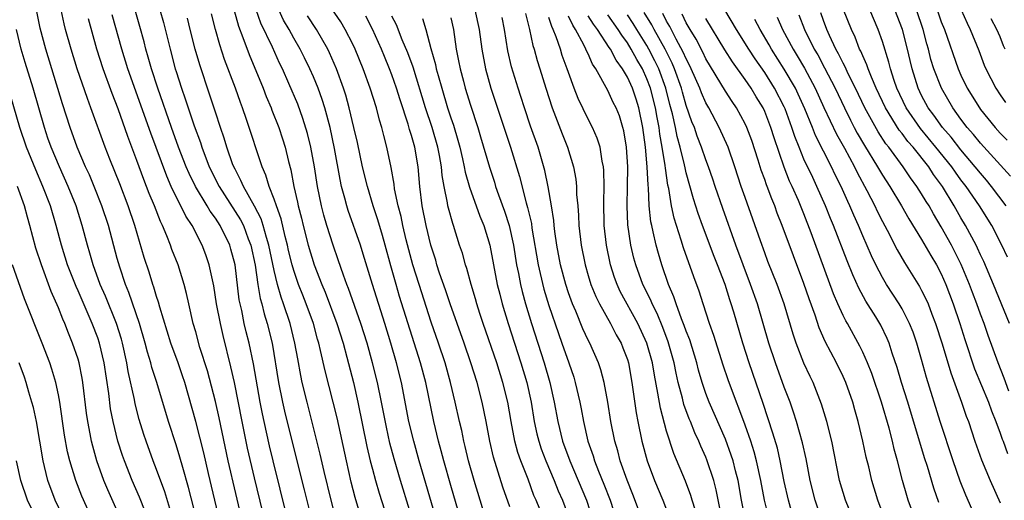
# Model space of a CAD drawing. Units: inches. Extents: x 2613000 to 2616000, y 1470000 to 1473000.
# Drawn here: x 2613825 to 2613925, y 1471991 to 1472040 of the extents above; entities that cross this region are included whole.
import ezdxf

# ---------------------------------------------------------------- set-up
doc = ezdxf.new("R2010")
doc.units = ezdxf.units.IN
doc.header["$MEASUREMENT"] = 0
doc.layers.add('LD26131470_2ft', color=244, linetype='Continuous')

msp = doc.modelspace()

# ---------------------------------------------------------------- linework, layer by layer
at = {"layer": 'LD26131470_2ft'}
for points, elevation in [([(2613853, 1471986.47), (2613850.9, 1471995), (2613850.53, 1471996.53), (2613849.97, 1471999), (2613849.8, 1471999.8), (2613849.58, 1472001), (2613848.89, 1472004.89), (2613848.45, 1472007), (2613848.15, 1472008.15), (2613847.95, 1472009), (2613847.68, 1472010.32), (2613847.52, 1472011), (2613847.43, 1472011.44), (2613847, 1472015), (2613846.59, 1472016.59), (2613846.47, 1472017), (2613845.5, 1472019), (2613845, 1472019.76), (2613844.47, 1472020.47), (2613844.16, 1472021), (2613842.96, 1472023), (2613842.32, 1472024.31), (2613842.03, 1472025), (2613841.25, 1472027), (2613840.53, 1472029), (2613839.13, 1472033), (2613838.48, 1472035), (2613838.16, 1472036.16), (2613837.91, 1472037), (2613837.73, 1472037.73), (2613837.3, 1472039.3), (2613836.23, 1472043)], 9448), ([(2613872.61, 1471989), (2613871.98, 1471991), (2613871.38, 1471993), (2613870.82, 1471995), (2613870.48, 1471996.48), (2613870.33, 1471997), (2613870.11, 1471998.11), (2613869.9, 1471999), (2613869.46, 1472001), (2613868.96, 1472003), (2613868.41, 1472005), (2613867.76, 1472007), (2613867, 1472009.16), (2613865.76, 1472013), (2613865.14, 1472015), (2613865, 1472015.49), (2613864.46, 1472017.54), (2613864.11, 1472019), (2613863.93, 1472019.93), (2613863.64, 1472021), (2613863.27, 1472022.73), (2613863.22, 1472023.22), (2613862.91, 1472024.91), (2613862.48, 1472027), (2613862.17, 1472028.17), (2613861.98, 1472029), (2613861.74, 1472029.74), (2613861.41, 1472031), (2613860.78, 1472033), (2613860.06, 1472035), (2613859.25, 1472037), (2613859, 1472037.51), (2613858.23, 1472039), (2613857.79, 1472039.79), (2613855.58, 1472043)], 9432), ([(2613843.1, 1471989), (2613842.27, 1471992.27), (2613841.67, 1471994.33), (2613841.39, 1471995.39), (2613841, 1471996.64), (2613840.22, 1471999), (2613839.02, 1472003), (2613838.53, 1472004.53), (2613838.42, 1472005), (2613838.08, 1472006.08), (2613837.85, 1472007), (2613837.26, 1472009), (2613836.18, 1472012.18), (2613835.84, 1472013), (2613835.26, 1472014.74), (2613835, 1472015.64), (2613834.09, 1472019), (2613833.44, 1472021), (2613832.64, 1472023), (2613832.16, 1472024.16), (2613831.77, 1472025), (2613830.92, 1472027), (2613830.19, 1472029), (2613829.41, 1472031.41), (2613828.34, 1472035), (2613827.7, 1472037), (2613827.12, 1472039.12), (2613826.76, 1472041)], 9456), ([(2613845.42, 1471989), (2613844.3, 1471993.7), (2613843.81, 1471995.81), (2613843, 1471999.03), (2613841.87, 1472003), (2613841.66, 1472003.66), (2613841.19, 1472005), (2613840.45, 1472007), (2613839.32, 1472010.68), (2613839.2, 1472011.2), (2613839, 1472011.77), (2613838.73, 1472012.73), (2613838.63, 1472013), (2613838.25, 1472014.25), (2613837.75, 1472015.75), (2613836.78, 1472019), (2613836.11, 1472021), (2613835.25, 1472023.25), (2613834.24, 1472025.76), (2613833.76, 1472027), (2613832.31, 1472031), (2613831.95, 1472031.95), (2613830.92, 1472035), (2613830.3, 1472037), (2613829.73, 1472039), (2613829.59, 1472039.59), (2613829.29, 1472041)], 9454), ([(2613851, 1471985), (2613849, 1471993.27), (2613848.29, 1471996.29), (2613847.73, 1471999), (2613846.95, 1472003), (2613846.59, 1472004.59), (2613845.79, 1472007.79), (2613845.51, 1472009), (2613845.13, 1472011), (2613844.84, 1472012.84), (2613844.38, 1472015), (2613844.03, 1472016.03), (2613843.66, 1472017), (2613842.62, 1472019), (2613841.97, 1472019.97), (2613841.48, 1472021), (2613841, 1472021.93), (2613840.5, 1472023), (2613840.04, 1472024.04), (2613838.41, 1472028.41), (2613836.07, 1472035), (2613835.45, 1472037), (2613834.48, 1472040.48)], 9450), ([(2613839.35, 1472041), (2613839.71, 1472039.71), (2613840.38, 1472037), (2613840.91, 1472035), (2613841, 1472034.7), (2613841.55, 1472033), (2613841.93, 1472031.93), (2613842.22, 1472031), (2613842.83, 1472029.17), (2613843.47, 1472027.47), (2613843.61, 1472027), (2613844.38, 1472025), (2613845.38, 1472023), (2613847.57, 1472019.57), (2613847.85, 1472019), (2613848.35, 1472017.65), (2613848.61, 1472017), (2613849.05, 1472014.95), (2613849.33, 1472013), (2613849.57, 1472011.57), (2613849.73, 1472011), (2613849.98, 1472009.98), (2613850.28, 1472009), (2613850.78, 1472007), (2613851.45, 1472003), (2613851.85, 1472001), (2613852.06, 1472000.06), (2613853, 1471996.22), (2613854.06, 1471992.06), (2613855, 1471988.22)], 9446), ([(2613857.32, 1471989), (2613856.79, 1471991), (2613856.1, 1471993.9), (2613855.69, 1471995.69), (2613854.35, 1472001), (2613853.86, 1472003), (2613853.71, 1472003.71), (2613853.39, 1472005.39), (2613853.11, 1472007), (2613852.61, 1472009), (2613851.95, 1472011), (2613851.69, 1472011.69), (2613851.34, 1472013), (2613851, 1472014.43), (2613850.46, 1472017), (2613850.21, 1472017.79), (2613849.88, 1472019), (2613849.67, 1472019.67), (2613848.99, 1472020.99), (2613847.86, 1472023), (2613847.61, 1472023.61), (2613847, 1472024.74), (2613846.79, 1472025.21), (2613846.17, 1472027), (2613845.91, 1472027.91), (2613845.51, 1472029), (2613845, 1472030.55), (2613844.41, 1472032.41), (2613843.4, 1472035.4), (2613842.94, 1472037), (2613842.44, 1472039), (2613842.17, 1472040.17)], 9444), ([(2613859.93, 1471989), (2613859.25, 1471991.25), (2613858.84, 1471992.84), (2613858.35, 1471995), (2613857.4, 1471999.4), (2613857.02, 1472001), (2613856.19, 1472004.19), (2613855.73, 1472006.27), (2613855.54, 1472007), (2613855.41, 1472007.41), (2613854.99, 1472009), (2613854.26, 1472011), (2613853.9, 1472011.9), (2613853.48, 1472013), (2613853, 1472014.41), (2613852.83, 1472015), (2613852.46, 1472016.46), (2613852.34, 1472017), (2613852.1, 1472017.9), (2613851.69, 1472019.69), (2613851.22, 1472021), (2613851, 1472021.69), (2613850.49, 1472023), (2613850.15, 1472024.15), (2613849.76, 1472025), (2613848.18, 1472029.82), (2613847.77, 1472031), (2613847.55, 1472031.55), (2613847.05, 1472033), (2613845.93, 1472035.93), (2613845.44, 1472037.44), (2613845.01, 1472039.01), (2613844.61, 1472040.61)], 9442), ([(2613846.93, 1472040.93), (2613847.35, 1472039.35), (2613847.81, 1472038.19), (2613848.44, 1472036.44), (2613849.87, 1472033), (2613850.18, 1472032.18), (2613850.68, 1472031), (2613850.76, 1472030.76), (2613851.47, 1472029), (2613851.85, 1472027.85), (2613852.12, 1472027), (2613852.47, 1472025.53), (2613852.7, 1472024.7), (2613853.01, 1472023), (2613853.38, 1472021.38), (2613853.45, 1472021), (2613853.77, 1472019.77), (2613853.95, 1472019), (2613854.47, 1472017), (2613855.08, 1472015), (2613855.86, 1472013), (2613856.2, 1472012.2), (2613857.39, 1472009), (2613858.01, 1472007), (2613858.41, 1472005.59), (2613859.09, 1472003), (2613859.53, 1472001), (2613860.45, 1471996.45), (2613860.79, 1471995), (2613861, 1471994.16), (2613861.31, 1471993), (2613861.69, 1471991.69), (2613863.85, 1471985)], 9440), ([(2613865.69, 1471987), (2613863.86, 1471993), (2613863.21, 1471995.21), (2613862.79, 1471996.79), (2613862.43, 1471998.43), (2613861.94, 1472001), (2613861.53, 1472003), (2613861.03, 1472005), (2613860.47, 1472007), (2613859.84, 1472009), (2613858.57, 1472012.57), (2613858.4, 1472013), (2613858.05, 1472013.95), (2613857.52, 1472015.52), (2613857, 1472016.99), (2613856.37, 1472019), (2613856.06, 1472020.06), (2613855.82, 1472021), (2613855.4, 1472023), (2613855.09, 1472025), (2613854.74, 1472027), (2613854.4, 1472028.4), (2613853.93, 1472029.93), (2613853.39, 1472031.39), (2613852.5, 1472033.5), (2613851.83, 1472035), (2613851.55, 1472035.55), (2613850.82, 1472037.18), (2613849.64, 1472039.64), (2613849.17, 1472041)], 9438), ([(2613867.55, 1471989), (2613865.78, 1471995), (2613865.22, 1471997), (2613864.73, 1471999), (2613863.97, 1472003), (2613863.47, 1472005), (2613862.89, 1472007), (2613862.28, 1472009), (2613861, 1472013), (2613860.07, 1472016.07), (2613859.78, 1472017), (2613858.54, 1472020.54), (2613858.4, 1472021), (2613858.2, 1472021.8), (2613857.87, 1472023), (2613857.71, 1472023.71), (2613857.13, 1472026.87), (2613856.69, 1472029), (2613856.15, 1472031), (2613855.88, 1472031.87), (2613855.47, 1472033), (2613855, 1472034.16), (2613854.63, 1472035), (2613854.1, 1472036.1), (2613853.65, 1472037), (2613853, 1472038.12), (2613852.52, 1472039), (2613851.96, 1472039.96), (2613851.46, 1472041)], 9436), ([(2613869.79, 1471989.79), (2613869, 1471992.48), (2613868.28, 1471995), (2613868.02, 1471996.02), (2613867.74, 1471997), (2613867.26, 1471999), (2613866.44, 1472003), (2613865.92, 1472005), (2613863.78, 1472011.78), (2613863.42, 1472013), (2613862.89, 1472014.89), (2613862.32, 1472017), (2613862.02, 1472017.98), (2613861.57, 1472019.57), (2613861.08, 1472021), (2613860.49, 1472023), (2613860.01, 1472025), (2613859.48, 1472027.48), (2613859.13, 1472029), (2613858.65, 1472031), (2613858.29, 1472032.29), (2613858.05, 1472033), (2613857.33, 1472035), (2613856.63, 1472036.63), (2613856.45, 1472037), (2613855.3, 1472039), (2613854.38, 1472040.38)], 9434), ([(2613875, 1471990.31), (2613874.31, 1471992.31), (2613873.36, 1471995.36), (2613872.98, 1471997), (2613872.62, 1471999), (2613872.21, 1472001), (2613871.67, 1472003), (2613871.03, 1472005), (2613870.35, 1472007), (2613868.92, 1472011), (2613868.45, 1472012.45), (2613867.86, 1472014.14), (2613867.58, 1472015), (2613867.46, 1472015.46), (2613866.95, 1472017), (2613866.48, 1472019), (2613866.08, 1472021), (2613865.83, 1472023), (2613865.66, 1472025), (2613865.33, 1472027), (2613865.25, 1472027.25), (2613865, 1472028.19), (2613864.8, 1472028.8), (2613864.65, 1472029.35), (2613863.82, 1472031.82), (2613863.47, 1472033), (2613863, 1472034.37), (2613862.76, 1472035), (2613862.23, 1472036.23), (2613861.93, 1472037), (2613861, 1472039.03), (2613860.35, 1472040.35)], 9430), ([(2613878.06, 1471990.06), (2613877.7, 1471991), (2613877.48, 1471991.48), (2613876.88, 1471993.12), (2613876.14, 1471995), (2613875.84, 1471995.84), (2613875.53, 1471997), (2613875.16, 1471999), (2613874.83, 1472001), (2613874.32, 1472003), (2613873.68, 1472005), (2613872.3, 1472009), (2613871.96, 1472010.04), (2613871.65, 1472011), (2613871.51, 1472011.51), (2613871.06, 1472013), (2613870.62, 1472014.62), (2613870.49, 1472015), (2613870.18, 1472016.18), (2613869.9, 1472017), (2613869.28, 1472019), (2613869.2, 1472019.2), (2613868.76, 1472020.76), (2613868.71, 1472021), (2613868.67, 1472021.33), (2613868.31, 1472023), (2613868.12, 1472024.12), (2613868.05, 1472025), (2613867.85, 1472026.15), (2613867.68, 1472027), (2613867.09, 1472029), (2613866.42, 1472031), (2613865.16, 1472035.16), (2613864.62, 1472036.62), (2613864.04, 1472037.96), (2613863.46, 1472039.46), (2613863, 1472040.35)], 9428), ([(2613869, 1472040.2), (2613869.26, 1472039), (2613869.54, 1472037), (2613869.8, 1472035.8), (2613869.95, 1472035), (2613870.28, 1472033.72), (2613870.48, 1472033), (2613871, 1472031.28), (2613871.75, 1472029), (2613872.04, 1472028.04), (2613872.94, 1472024.94), (2613873.44, 1472023.44), (2613873.57, 1472023), (2613873.87, 1472022.13), (2613874.48, 1472020.48), (2613874.96, 1472019), (2613875.4, 1472017), (2613875.71, 1472015), (2613875.89, 1472014.11), (2613876.1, 1472013), (2613876.28, 1472012.28), (2613876.63, 1472011), (2613877.24, 1472009), (2613878.53, 1472005), (2613879.1, 1472003), (2613879.54, 1472001), (2613879.9, 1471999), (2613880.4, 1471997), (2613881.13, 1471995), (2613881.99, 1471993), (2613882.82, 1471991), (2613883.48, 1471989)], 9424), ([(2613871.44, 1472041), (2613871.88, 1472039), (2613872.16, 1472037), (2613872.54, 1472035), (2613873.09, 1472033), (2613875.07, 1472027), (2613876, 1472024), (2613876.68, 1472021.32), (2613876.83, 1472020.83), (2613877.21, 1472019.21), (2613877.27, 1472018.73), (2613877.91, 1472015), (2613878.1, 1472014.1), (2613878.5, 1472012.5), (2613879, 1472010.84), (2613879.98, 1472007.98), (2613880.33, 1472007), (2613881.03, 1472005), (2613881.53, 1472003.53), (2613881.69, 1472003), (2613882.16, 1472001), (2613882.3, 1472000.3), (2613882.53, 1471999), (2613882.98, 1471997), (2613883.51, 1471995.51), (2613883.65, 1471995), (2613884.06, 1471993.94), (2613884.61, 1471992.61), (2613885.25, 1471991), (2613885.9, 1471989)], 9422), ([(2613888.23, 1471989.77), (2613887.57, 1471991.57), (2613886.98, 1471993.02), (2613886.28, 1471995), (2613886.02, 1471996.02), (2613885.72, 1471997), (2613885.33, 1471999), (2613885.02, 1472001), (2613884.65, 1472003), (2613884.29, 1472004.29), (2613884.05, 1472005), (2613883.16, 1472007), (2613883, 1472007.3), (2613882.46, 1472008.46), (2613881.73, 1472010.27), (2613881.41, 1472011), (2613881, 1472012.14), (2613880.72, 1472013), (2613880.19, 1472015), (2613879.81, 1472017), (2613879.61, 1472018.39), (2613879.54, 1472019), (2613879.5, 1472019.5), (2613879.27, 1472021), (2613878.94, 1472022.94), (2613878.6, 1472024.6), (2613877.9, 1472027), (2613877.14, 1472029.14), (2613876.51, 1472031), (2613876.15, 1472032.15), (2613875.86, 1472033), (2613875.2, 1472035.2), (2613874.82, 1472036.82), (2613874.46, 1472039), (2613874.23, 1472040.23)], 9420), ([(2613876.62, 1472040.62), (2613877.02, 1472039), (2613877.37, 1472037.37), (2613877.5, 1472037), (2613877.82, 1472035.82), (2613878.09, 1472035), (2613878.68, 1472033), (2613879.32, 1472031), (2613880.35, 1472028.35), (2613880.9, 1472027), (2613881.5, 1472025), (2613881.73, 1472023.73), (2613881.81, 1472023), (2613881.83, 1472022.17), (2613881.95, 1472021), (2613882.03, 1472020.03), (2613882.06, 1472019), (2613882.28, 1472017), (2613882.68, 1472015), (2613883, 1472013.92), (2613883.28, 1472013), (2613883.77, 1472011.77), (2613884.15, 1472011), (2613885.27, 1472009), (2613885.86, 1472007.86), (2613886.36, 1472007), (2613886.54, 1472006.54), (2613887, 1472005.33), (2613887.1, 1472005), (2613887.47, 1472003), (2613887.9, 1471999.9), (2613888.08, 1471999), (2613888.49, 1471997), (2613889.03, 1471995), (2613889.78, 1471993), (2613890.62, 1471991), (2613891, 1471990.02)], 9418), ([(2613893.94, 1471989.94), (2613893.62, 1471991), (2613893.48, 1471991.48), (2613892.94, 1471992.94), (2613891.74, 1471995.74), (2613891, 1471998.03), (2613890.36, 1472000.36), (2613890.11, 1472001.89), (2613889.75, 1472003.75), (2613889.55, 1472005), (2613889, 1472007), (2613888.08, 1472009), (2613886.28, 1472012.28), (2613885.96, 1472013), (2613885.69, 1472013.69), (2613885.28, 1472015), (2613884.87, 1472017), (2613884.65, 1472019), (2613884.59, 1472021.41), (2613884.63, 1472023), (2613884.6, 1472024.6), (2613884.57, 1472025), (2613884.44, 1472025.56), (2613884.23, 1472027), (2613883.93, 1472027.93), (2613883.46, 1472029), (2613883, 1472029.86), (2613881.97, 1472031.97), (2613881.58, 1472033), (2613881, 1472034.6), (2613880.87, 1472035), (2613880.36, 1472036.36), (2613880.17, 1472037), (2613879.75, 1472038.25), (2613879.44, 1472039), (2613879.29, 1472039.29), (2613879, 1472040.21)], 9416), ([(2613896.65, 1471989), (2613896.05, 1471992.05), (2613895.8, 1471993), (2613895.11, 1471995.11), (2613895, 1471995.37), (2613894.49, 1471996.49), (2613894.28, 1471997), (2613893.87, 1471997.87), (2613893.42, 1471999), (2613893.29, 1471999.29), (2613892.75, 1472000.75), (2613892.61, 1472001.39), (2613892.18, 1472003), (2613891.96, 1472003.96), (2613891.76, 1472005), (2613891.15, 1472007.15), (2613890.6, 1472008.6), (2613890.02, 1472010.02), (2613889.53, 1472011), (2613889.38, 1472011.38), (2613888.59, 1472013), (2613887.85, 1472015), (2613887.67, 1472015.67), (2613887.36, 1472017), (2613887.06, 1472019.06), (2613886.99, 1472021), (2613887.02, 1472022.98), (2613887.04, 1472025), (2613886.92, 1472027), (2613886.65, 1472028.65), (2613886.55, 1472029), (2613886.18, 1472030.18), (2613885.85, 1472031), (2613885.56, 1472031.56), (2613885, 1472032.78), (2613883.79, 1472035), (2613883.46, 1472035.46), (2613883, 1472036.5), (2613882.83, 1472036.83), (2613882.77, 1472037), (2613882.57, 1472037.43), (2613881.72, 1472039), (2613881.43, 1472039.43), (2613881, 1472040.37)], 9414), ([(2613899.05, 1471989), (2613898.65, 1471991), (2613898.28, 1471993), (2613898.03, 1471993.97), (2613897.78, 1471995), (2613897.59, 1471995.59), (2613897, 1471997.21), (2613895.34, 1472001), (2613895, 1472001.88), (2613894.62, 1472003), (2613894.25, 1472004.25), (2613894.07, 1472005), (2613893.36, 1472007.35), (2613893, 1472008.23), (2613892.8, 1472008.8), (2613892.53, 1472009.47), (2613891.97, 1472011), (2613891.74, 1472011.74), (2613891.19, 1472013), (2613890.51, 1472015), (2613890.16, 1472016.16), (2613889.93, 1472017), (2613889.64, 1472018.36), (2613889.48, 1472019), (2613889.39, 1472019.39), (2613889.22, 1472021), (2613889.14, 1472022.86), (2613889.11, 1472023.11), (2613889.03, 1472025), (2613888.84, 1472027), (2613888.57, 1472029), (2613888.17, 1472031), (2613887.88, 1472031.88), (2613887.51, 1472033), (2613887, 1472034.13), (2613886.5, 1472035), (2613885.87, 1472035.87), (2613885.28, 1472037), (2613885.16, 1472037.16), (2613883.94, 1472039), (2613883.53, 1472039.53), (2613883, 1472040.4)], 9412), ([(2613901.37, 1471989.37), (2613900.99, 1471991), (2613900.6, 1471993), (2613900.17, 1471995), (2613899.92, 1471995.92), (2613899.58, 1471997), (2613899, 1471998.63), (2613898.37, 1472000.37), (2613898.11, 1472001), (2613897.27, 1472003.27), (2613896.77, 1472004.77), (2613895.8, 1472007.8), (2613895.37, 1472009), (2613894.71, 1472011), (2613894.31, 1472012.31), (2613893.76, 1472013.76), (2613892.73, 1472016.73), (2613892.5, 1472017.5), (2613891.77, 1472019.77), (2613891.51, 1472021), (2613891.22, 1472022.78), (2613891.13, 1472023.13), (2613890.87, 1472024.87), (2613890.86, 1472025.14), (2613890.55, 1472027), (2613890.31, 1472028.31), (2613890.23, 1472029), (2613890.03, 1472030.03), (2613889.88, 1472031), (2613889.37, 1472033), (2613889, 1472033.98), (2613888.53, 1472035), (2613887.95, 1472035.95), (2613887.4, 1472037), (2613887, 1472037.64), (2613886.42, 1472038.42), (2613886.05, 1472039), (2613885, 1472040.5)], 9410), ([(2613903.97, 1471989), (2613903.43, 1471991), (2613903, 1471992.91), (2613902.59, 1471995), (2613902.29, 1471996.29), (2613901.84, 1471997.84), (2613900.84, 1472000.84), (2613899.42, 1472005), (2613898.78, 1472007), (2613897.84, 1472010.16), (2613897.58, 1472011), (2613897.43, 1472011.43), (2613896.96, 1472013), (2613896.2, 1472015), (2613895.86, 1472015.86), (2613894.67, 1472019), (2613894.23, 1472020.23), (2613893.74, 1472021.74), (2613893, 1472024.39), (2613892.88, 1472024.88), (2613892.82, 1472025.18), (2613892.37, 1472027), (2613892.07, 1472028.07), (2613891.89, 1472029), (2613891.6, 1472030.4), (2613891.34, 1472031.34), (2613890.93, 1472033), (2613890.2, 1472035), (2613889.81, 1472035.81), (2613889.2, 1472037), (2613889, 1472037.35), (2613887.96, 1472039), (2613887.6, 1472039.6), (2613887, 1472040.51)], 9408), ([(2613906.85, 1471988.85), (2613906.13, 1471991), (2613905.64, 1471993), (2613905.21, 1471995.21), (2613904.85, 1471996.85), (2613904.24, 1471999), (2613903.95, 1471999.95), (2613903.58, 1472001), (2613903, 1472002.51), (2613902.09, 1472005), (2613901.42, 1472007), (2613900.25, 1472011), (2613899.55, 1472013), (2613898.07, 1472017), (2613896.73, 1472020.73), (2613895.94, 1472023), (2613895.71, 1472023.72), (2613895.27, 1472025), (2613895, 1472025.71), (2613894.57, 1472027), (2613894.12, 1472028.12), (2613893.83, 1472029), (2613893.58, 1472029.58), (2613893, 1472031.26), (2613892.61, 1472032.61), (2613892.51, 1472033), (2613891.81, 1472035), (2613891.57, 1472035.57), (2613890.84, 1472037), (2613889.72, 1472039), (2613889.48, 1472039.48), (2613888.72, 1472040.72)], 9406), ([(2613910.06, 1471989), (2613909.23, 1471991), (2613908.64, 1471993), (2613907.84, 1471997), (2613907.33, 1471999), (2613906.79, 1472000.79), (2613905.93, 1472003), (2613905.62, 1472003.62), (2613905, 1472004.97), (2613904.21, 1472007), (2613903.91, 1472007.91), (2613902.98, 1472011), (2613902.26, 1472013), (2613901.33, 1472015.33), (2613901, 1472016.21), (2613900.56, 1472017.44), (2613899, 1472021.86), (2613898.61, 1472023), (2613897.97, 1472025), (2613897.27, 1472027), (2613896.36, 1472029), (2613895.29, 1472031), (2613895, 1472031.51), (2613894.54, 1472032.54), (2613894.38, 1472033), (2613893.51, 1472035), (2613893.35, 1472035.35), (2613893, 1472036), (2613892.7, 1472036.7), (2613891.98, 1472038.02), (2613891.32, 1472039.32), (2613891, 1472039.86), (2613890.62, 1472040.62)], 9404), ([(2613913.27, 1471989), (2613912.53, 1471991), (2613911.93, 1471993), (2613911.6, 1471994.4), (2613911.36, 1471995.36), (2613911.02, 1471997), (2613910.54, 1471999), (2613910.19, 1472000.19), (2613909.98, 1472001), (2613909.28, 1472003), (2613909, 1472003.62), (2613908.31, 1472005), (2613907.17, 1472007.17), (2613906.56, 1472008.56), (2613906.13, 1472009.87), (2613905.52, 1472011.52), (2613905, 1472013.1), (2613903.92, 1472015.92), (2613902.78, 1472019), (2613902.28, 1472020.28), (2613902.02, 1472021), (2613901.71, 1472021.71), (2613901.25, 1472023), (2613901.17, 1472023.17), (2613901, 1472023.7), (2613900.65, 1472024.65), (2613900.34, 1472025.66), (2613899.68, 1472027.68), (2613899.18, 1472029), (2613899, 1472029.39), (2613898.13, 1472031), (2613897.67, 1472031.67), (2613897, 1472032.71), (2613895, 1472036.01), (2613894.68, 1472036.68), (2613894, 1472038), (2613893.39, 1472039), (2613893, 1472039.68), (2613892.57, 1472040.57)], 9402), ([(2613918.76, 1471990.76), (2613918.23, 1471992.23), (2613917.59, 1471994.41), (2613917.3, 1471995.3), (2613915.58, 1472001), (2613914.95, 1472003), (2613914.51, 1472004.51), (2613914, 1472006), (2613913.69, 1472007), (2613913.48, 1472007.48), (2613912.83, 1472008.83), (2613912.32, 1472009.68), (2613911.3, 1472011.3), (2613910.6, 1472012.6), (2613909.97, 1472013.97), (2613909.39, 1472015.39), (2613908, 1472019), (2613907.71, 1472019.71), (2613907.21, 1472021), (2613906.32, 1472023), (2613905.89, 1472023.89), (2613905, 1472025.78), (2613904.5, 1472027), (2613904.07, 1472028.07), (2613903.78, 1472029), (2613903.08, 1472030.92), (2613903, 1472031.1), (2613902.01, 1472033), (2613901, 1472034.61), (2613900.02, 1472036.02), (2613899.38, 1472037), (2613898.14, 1472039), (2613896.95, 1472041)], 9398), ([(2613902.26, 1472040.26), (2613902.83, 1472039), (2613903.9, 1472037), (2613904.32, 1472036.32), (2613905.05, 1472035.05), (2613906.15, 1472033), (2613907.03, 1472031.03), (2613908.31, 1472028.31), (2613909.12, 1472026.88), (2613910.15, 1472025), (2613910.42, 1472024.42), (2613911.42, 1472022.58), (2613912.22, 1472021), (2613912.47, 1472020.47), (2613913, 1472019.41), (2613913.48, 1472018.52), (2613914.52, 1472016.52), (2613915.24, 1472015.24), (2613916.78, 1472012.78), (2613917, 1472012.37), (2613917.46, 1472011.46), (2613917.65, 1472011), (2613918.03, 1472009.97), (2613918.42, 1472009), (2613919.08, 1472006.92), (2613919.97, 1472003.97), (2613921.06, 1472001), (2613921.55, 1471999.55), (2613921.76, 1471999), (2613922.42, 1471997), (2613923.09, 1471995.09), (2613923.97, 1471993), (2613925, 1471990.71)], 9394), ([(2613904.48, 1472040.48), (2613905.07, 1472039), (2613906.05, 1472037), (2613906.4, 1472036.4), (2613907.1, 1472035.1), (2613908.18, 1472033), (2613909.12, 1472031), (2613909.74, 1472029.74), (2613910.13, 1472029), (2613910.43, 1472028.43), (2613911.16, 1472027.16), (2613912.51, 1472025), (2613913, 1472024.14), (2613913.75, 1472023), (2613914.95, 1472021), (2613915.7, 1472019.7), (2613917, 1472017.58), (2613917.93, 1472015.93), (2613918.5, 1472015), (2613919, 1472014.06), (2613919.47, 1472013), (2613920.22, 1472011), (2613920.88, 1472009), (2613921.39, 1472007.39), (2613922.4, 1472004.4), (2613923.8, 1472001), (2613924.11, 1472000.11), (2613924.57, 1471999), (2613925, 1471997.82), (2613925.21, 1471997.21), (2613925.3, 1471997), (2613925.75, 1471995.75)], 9392), ([(2613925.89, 1472002.11), (2613925.42, 1472003.42), (2613924.8, 1472005), (2613923.78, 1472007.78), (2613923.36, 1472009), (2613923, 1472009.95), (2613922.63, 1472011), (2613922.18, 1472012.18), (2613921.88, 1472013), (2613921.04, 1472015.04), (2613920.04, 1472017), (2613919, 1472018.88), (2613918.2, 1472020.2), (2613917.75, 1472021), (2613917.46, 1472021.46), (2613917, 1472022.25), (2613916.52, 1472023), (2613915.87, 1472023.87), (2613915.13, 1472025), (2613913.64, 1472027), (2613913.35, 1472027.35), (2613912.56, 1472028.56), (2613911.22, 1472031), (2613910.27, 1472033), (2613909.52, 1472034.48), (2613909.2, 1472035.2), (2613909, 1472035.55), (2613908.53, 1472036.53), (2613908.26, 1472037), (2613907.61, 1472038.39), (2613907.35, 1472039), (2613907, 1472039.9), (2613906.71, 1472040.71)], 9390), ([(2613925.94, 1472009), (2613924.32, 1472013), (2613923.34, 1472015.34), (2613923, 1472016.02), (2613922.7, 1472016.7), (2613922.55, 1472017), (2613921.48, 1472019), (2613921, 1472019.8), (2613920.32, 1472021), (2613919.11, 1472023), (2613918.22, 1472024.22), (2613917.72, 1472025), (2613916.12, 1472027), (2613915.59, 1472027.59), (2613915, 1472028.38), (2613914.72, 1472028.72), (2613913.31, 1472031), (2613912.37, 1472033), (2613911.88, 1472034.12), (2613911.54, 1472035), (2613911.41, 1472035.41), (2613911, 1472036.3), (2613910.8, 1472036.8), (2613910.68, 1472037), (2613910.22, 1472038.22), (2613909.85, 1472039), (2613909.02, 1472041)], 9388), ([(2613925.76, 1472015.76), (2613925.19, 1472017), (2613924.15, 1472019), (2613922.89, 1472021), (2613921.53, 1472023), (2613921, 1472023.68), (2613920.44, 1472024.44), (2613920.07, 1472025), (2613918.46, 1472027), (2613916.89, 1472028.89), (2613915.42, 1472031), (2613914.48, 1472033), (2613914.19, 1472033.81), (2613913.81, 1472035), (2613913.66, 1472035.66), (2613913, 1472037.79), (2613912.58, 1472039), (2613911.72, 1472041)], 9386), ([(2613925.63, 1472021), (2613924.13, 1472023), (2613923.62, 1472023.62), (2613923, 1472024.33), (2613922.47, 1472025), (2613921, 1472026.71), (2613920, 1472028), (2613919.12, 1472029), (2613918.25, 1472030.25), (2613917.68, 1472031), (2613917, 1472032.28), (2613916.65, 1472033), (2613916.02, 1472035), (2613915.82, 1472035.82), (2613915.55, 1472037), (2613915.05, 1472039), (2613914.28, 1472041)], 9384), ([(2613926.05, 1472024.05), (2613923, 1472027.4), (2613922.29, 1472028.29), (2613921.65, 1472029), (2613921, 1472029.85), (2613920.17, 1472031), (2613919.02, 1472033), (2613918.25, 1472035), (2613917.95, 1472035.95), (2613917.7, 1472037), (2613917.54, 1472037.54), (2613917.15, 1472039), (2613916.46, 1472041)], 9382), ([(2613918.58, 1472041), (2613919, 1472039.78), (2613919.32, 1472039), (2613920.71, 1472035), (2613921, 1472034.35), (2613921.65, 1472033), (2613922.89, 1472031), (2613923, 1472030.85), (2613924.5, 1472029), (2613925, 1472028.44), (2613925.72, 1472027.72)], 9380), ([(2613921.04, 1472041), (2613921.63, 1472039.63), (2613921.96, 1472039), (2613922.84, 1472036.84), (2613923.37, 1472035.37), (2613923.53, 1472035), (2613924.55, 1472033), (2613925, 1472032.34), (2613925.56, 1472031.56)], 9378), ([(2613848.66, 1471985), (2613846.31, 1471995), (2613845.38, 1471999.38), (2613845, 1472001.05), (2613844.18, 1472004.18), (2613843.43, 1472006.57), (2613843, 1472008.15), (2613842.75, 1472009), (2613842.3, 1472011), (2613842.07, 1472012.07), (2613841.83, 1472013), (2613841.19, 1472015), (2613840.56, 1472016.56), (2613840.41, 1472017), (2613840.04, 1472017.96), (2613839.6, 1472019), (2613839.4, 1472019.4), (2613838.78, 1472021), (2613838.26, 1472022.26), (2613837.99, 1472023), (2613837.7, 1472023.7), (2613837, 1472025.64), (2613836.07, 1472028.07), (2613835.08, 1472030.92), (2613834.47, 1472032.47), (2613833.55, 1472035), (2613832.92, 1472037), (2613832.08, 1472040.08)], 9452), ([(2613866.12, 1472040.12), (2613866.45, 1472039), (2613866.95, 1472037.05), (2613867.43, 1472035.43), (2613867.52, 1472035), (2613867.71, 1472034.29), (2613868.08, 1472033), (2613868.67, 1472031), (2613869, 1472029.98), (2613869.26, 1472029.25), (2613869.72, 1472027.72), (2613869.92, 1472027), (2613870.2, 1472025.8), (2613870.37, 1472025), (2613870.46, 1472024.46), (2613870.9, 1472022.9), (2613871.96, 1472019.96), (2613872.37, 1472019), (2613872.99, 1472017), (2613873.35, 1472015), (2613873.73, 1472013), (2613873.99, 1472011.99), (2613874.25, 1472011), (2613874.86, 1472009), (2613875.49, 1472007), (2613876.15, 1472005), (2613876.76, 1472003), (2613877.19, 1472001), (2613877.51, 1471999), (2613877.77, 1471997.77), (2613877.96, 1471997), (2613878.21, 1471996.21), (2613878.68, 1471995), (2613879.53, 1471993), (2613879.95, 1471991.95), (2613880.37, 1471991), (2613881, 1471989.31)], 9426), ([(2613916.37, 1471989), (2613915.64, 1471991), (2613915.48, 1471991.48), (2613915.06, 1471993), (2613914.54, 1471995), (2613914.2, 1471996.2), (2613914.02, 1471997), (2613913.68, 1471998.32), (2613912.89, 1472001), (2613911.91, 1472003.91), (2613911.47, 1472005), (2613911, 1472006.08), (2613910.7, 1472006.7), (2613909.45, 1472009), (2613909.28, 1472009.28), (2613909, 1472009.84), (2613908.47, 1472011), (2613908.03, 1472012.03), (2613905.73, 1472018.27), (2613905, 1472020.18), (2613904.44, 1472021.56), (2613903.8, 1472023), (2613903.54, 1472023.54), (2613902.97, 1472024.97), (2613901.95, 1472027.95), (2613901.63, 1472029), (2613901, 1472030.63), (2613900.83, 1472031), (2613900.13, 1472032.13), (2613899.62, 1472033), (2613899, 1472033.91), (2613897.7, 1472035.7), (2613896.93, 1472036.93), (2613895, 1472040.12)], 9400), ([(2613922.72, 1471988.72), (2613921.51, 1471991.51), (2613920.94, 1471992.94), (2613920.21, 1471995), (2613918.89, 1471999), (2613917.51, 1472003.51), (2613917, 1472005.34), (2613916.51, 1472007), (2613916.12, 1472008.12), (2613915.77, 1472009), (2613915, 1472010.49), (2613914.7, 1472011), (2613913.41, 1472013), (2613913, 1472013.71), (2613912.33, 1472015), (2613911.9, 1472015.9), (2613911, 1472017.94), (2613910.56, 1472019), (2613910.07, 1472020.07), (2613909.69, 1472021), (2613909.46, 1472021.46), (2613908.8, 1472023), (2613908.19, 1472024.19), (2613907.81, 1472025), (2613906.17, 1472028.17), (2613905.86, 1472029), (2613905.08, 1472030.92), (2613904.41, 1472032.41), (2613904.13, 1472033), (2613903, 1472034.96), (2613901.7, 1472037), (2613901.45, 1472037.45), (2613900.54, 1472039), (2613900.01, 1472040.01)], 9396), ([(2613925.53, 1472037), (2613925.34, 1472037.34), (2613925, 1472038.26), (2613924.68, 1472039), (2613924.07, 1472040.07)], 9376), ([(2613840.77, 1471988.77), (2613839.84, 1471991.84), (2613839, 1471994.13), (2613838.66, 1471995), (2613837.93, 1471997), (2613837.7, 1471997.7), (2613837.23, 1471999.23), (2613836.82, 1472000.82), (2613836.74, 1472001.26), (2613836.12, 1472004.12), (2613835.98, 1472005), (2613835.53, 1472007), (2613835.42, 1472007.42), (2613834.91, 1472009), (2613833.79, 1472011.79), (2613833.27, 1472013), (2613832.54, 1472015), (2613832.2, 1472016.2), (2613831.95, 1472017), (2613831.42, 1472019), (2613830.8, 1472021), (2613830, 1472023), (2613829.1, 1472025), (2613828.26, 1472027), (2613827.93, 1472027.93), (2613827.57, 1472029), (2613826.44, 1472033), (2613825.62, 1472035.62), (2613825.21, 1472037), (2613824.74, 1472039)], 9458), ([(2613837.85, 1471989.85), (2613837.28, 1471991.28), (2613836.53, 1471993), (2613835.73, 1471995), (2613835.54, 1471995.54), (2613835.06, 1471997), (2613834.57, 1471999), (2613834.32, 1472000.32), (2613834.14, 1472001.86), (2613833.67, 1472005), (2613833.19, 1472007), (2613833, 1472007.54), (2613832.43, 1472009), (2613831, 1472012.33), (2613830.79, 1472012.79), (2613829.93, 1472015), (2613829.3, 1472017), (2613828.77, 1472019), (2613828.18, 1472021), (2613827.41, 1472023), (2613826.68, 1472024.68), (2613825.75, 1472027), (2613825.08, 1472029), (2613824.15, 1472032.15)], 9460), ([(2613835.39, 1471989), (2613834.04, 1471992.04), (2613833.63, 1471993), (2613832.91, 1471995), (2613832.49, 1471996.49), (2613832.37, 1471997), (2613832.24, 1471997.76), (2613831.99, 1471999), (2613831.87, 1471999.87), (2613831.5, 1472003), (2613831.43, 1472003.43), (2613831.11, 1472005), (2613831, 1472005.36), (2613830.44, 1472007), (2613830.02, 1472008.02), (2613829.65, 1472009), (2613829.44, 1472009.44), (2613829, 1472010.6), (2613828.27, 1472012.27), (2613827.26, 1472015), (2613826.7, 1472016.7), (2613826.1, 1472019), (2613825.85, 1472019.85), (2613825.53, 1472021), (2613824.81, 1472023)], 9462), ([(2613832.47, 1471989), (2613831.39, 1471991.39), (2613830.76, 1471993), (2613830.16, 1471995), (2613829.93, 1471995.93), (2613829.63, 1471997.63), (2613829.14, 1472001), (2613829, 1472001.72), (2613828.73, 1472003), (2613828.34, 1472004.34), (2613828.11, 1472005), (2613827.35, 1472007), (2613825.54, 1472011.54), (2613824.3, 1472015)], 9464), ([(2613829.41, 1471989.41), (2613828.65, 1471991), (2613827.92, 1471993), (2613827.59, 1471994.41), (2613827.43, 1471995), (2613826.75, 1471999), (2613826.45, 1472000.45), (2613826.3, 1472001), (2613825.99, 1472002.01), (2613825.71, 1472003), (2613825.53, 1472003.53), (2613824.99, 1472005)], 9466), ([(2613826.84, 1471989), (2613825.85, 1471991), (2613825.16, 1471993), (2613824.73, 1471995)], 9468)]:
    msp.add_lwpolyline(points, dxfattribs=dict(at, elevation=elevation))

doc.saveas('drawing.dxf')
